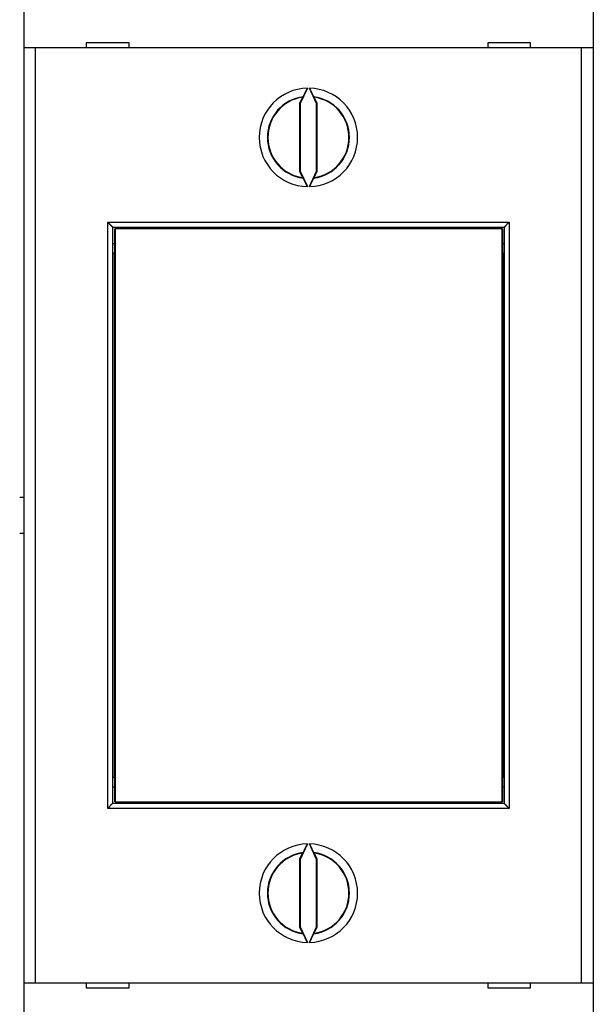
# Model space of a CAD drawing. Extents: x 37 to 594, y 0 to 391.
# Drawn here: x 395 to 430, y 126 to 185 of the extents above; entities that cross this region are included whole.
import ezdxf

# ---------------------------------------------------------------- set-up
doc = ezdxf.new("R2010")
doc.units = 0
doc.linetypes.add('HIDDENNEW0', pattern=[4.5, 1.5, -1.5, 1.5])
for name, color, linetype in [('5', 7, 'CONTINUOUS'), ('MUOTOVIIVAT', 40, 'HIDDENNEW0'), ('TANGVIIVATNONDEF', 3, 'HIDDENNEW0')]:
    doc.layers.add(name, color=color, linetype=linetype)
doc.styles.get("Standard").update_dxf_attribs({"font": 'monotxt.shx'})
doc.dimstyles.new('DSTYLE1', dxfattribs={"dimtxt": 3, "dimasz": 3, "dimexe": 3, "dimexo": 0, "dimgap": 2, "dimtad": 1, "dimrnd": 0.1, "dimzin": 3, "dimcen": 0.09, "dimazin": 3, "dimtp": 1, "dimtm": 1, "dimtfac": 1, "dimtofl": 0, "dimtmove": 0, "dimatfit": 3})

# ---------------------------------------------------------------- blocks, each defined once
blk = doc.blocks.new('_AH1')
at = {"color": 0, "linetype": 'CONTINUOUS'}
for p, q in [((-1, 0.166667), (0, 0)), ((-1, 0.166667), (-1, -0.166667)), ((0, 0), (-1, -0.166667)), ((0, 0), (-1, 0))]:
    blk.add_line(p, q, dxfattribs=at)
blk = doc.blocks.new('*D4870')
at = {"layer": '5', "color": 1, "linetype": 'CONTINUOUS'}
for p, q in [((359.63504, 204.75995), (359.63504, 242.48115)), ((505.98504, 164.34288), (505.98504, 242.48115)), ((359.63504, 239.48115), (432.81004, 239.48115)), ((505.98504, 239.48115), (432.81004, 239.48115))]:
    blk.add_line(p, q, dxfattribs=at)
at = {"layer": '5', "color": 1, "xscale": 3, "yscale": 3, "zscale": 3, "rotation": 180}
blk.add_blockref('_AH1', (359.63504, 239.48115), dxfattribs=at)
at = {"layer": '5', "color": 1, "xscale": 3, "yscale": 3, "zscale": 3}
blk.add_blockref('_AH1', (505.98504, 239.48115), dxfattribs=at)
at = {"layer": '5', "color": 1, "linetype": 'CONTINUOUS'}
blk.add_text('146,4', height=3, dxfattribs=at).set_placement((425.31004, 241.48215))

msp = doc.modelspace()

# ---------------------------------------------------------------- linework, layer by layer
at = {"layer": 'MUOTOVIIVAT', "color": 40, "linetype": 'CONTINUOUS'}
for p, q in [((395.58504, 191.75547), (395.58504, 183.65547)), ((430.18504, 191.75547), (430.18504, 183.65547)), ((395.58504, 183.65547), (395.58504, 126.85547)), ((396.28504, 183.65547), (395.58504, 183.65547)), ((429.48504, 183.65547), (396.28504, 183.65547)), ((396.28505, 183.65548), (396.28505, 126.85546)), ((399.38504, 183.95547), (399.38504, 183.65547)), ((401.98504, 183.95547), (399.38504, 183.95547)), ((399.83504, 183.95541), (399.83502, 183.95546)), ((401.98504, 183.93665), (399.83502, 183.95542)), ((401.98504, 183.65547), (401.98504, 183.95547)), ((423.78504, 183.95547), (423.78504, 183.65547)), ((426.38504, 183.95547), (423.78504, 183.95547)), ((423.93501, 183.95542), (423.78504, 183.9541)), ((423.93504, 183.95547), (423.93504, 183.95541)), ((426.38504, 183.65547), (426.38504, 183.95547)), ((429.48504, 126.85546), (429.48504, 183.65548)), ((430.18504, 183.65547), (429.48504, 183.65547)), ((430.18504, 183.65547), (430.18504, 126.85547)), ((412.52644, 180.64433), (412.35014, 180.26624)), ((412.82225, 181.19615), (412.38503, 180.25849)), ((413.38502, 180.25849), (412.94779, 181.19615)), ((413.41995, 180.26624), (413.24365, 180.64433)), ((412.35014, 180.26624), (412.35014, 176.14471)), ((412.38503, 180.25849), (412.35014, 180.26624)), ((412.38503, 180.25849), (412.38503, 176.15245)), ((413.38502, 180.25849), (413.41995, 180.26624)), ((413.38502, 176.15245), (413.38502, 180.25849)), ((413.41995, 176.14471), (413.41995, 180.26624)), ((412.38503, 176.15245), (412.35014, 176.14471)), ((412.35014, 176.14471), (412.52644, 175.76661)), ((412.38503, 176.15245), (412.82225, 175.21479)), ((412.94779, 175.21479), (413.38502, 176.15245)), ((413.24365, 175.76661), (413.41995, 176.14471)), ((413.38502, 176.15245), (413.41995, 176.14471)), ((400.98504, 172.75547), (400.98504, 137.75547)), ((400.98504, 172.75547), (424.78504, 172.75547)), ((401.12287, 172.65547), (401.14033, 172.65547)), ((401.12287, 171.15547), (401.12287, 172.65547)), ((424.66702, 172.65547), (401.14033, 172.65547)), ((401.14033, 172.65547), (401.14033, 137.85548)), ((424.667, 137.85548), (424.667, 172.65547)), ((424.66702, 172.65547), (424.68447, 172.65547)), ((424.68447, 172.65547), (424.68447, 171.15547)), ((424.78504, 172.75547), (424.78504, 137.75547)), ((400.98504, 171.75547), (401.12287, 171.75547)), ((424.68447, 171.75547), (424.78504, 171.75547)), ((401.10367, 171.15547), (400.98504, 171.15547)), ((401.12287, 171.15547), (401.10367, 171.15547)), ((401.10368, 139.35548), (401.10368, 171.15547)), ((424.70367, 171.15547), (424.68447, 171.15547)), ((424.70366, 171.15547), (424.70366, 139.35548)), ((424.78504, 171.15547), (424.70367, 171.15547)), ((395.33504, 156.35547), (395.58504, 156.35547)), ((395.58504, 154.15547), (395.33504, 154.15547)), ((400.98504, 139.35547), (401.10367, 139.35547)), ((401.10367, 139.35547), (401.12287, 139.35547)), ((401.12287, 137.85548), (401.12287, 139.35548)), ((424.68447, 139.35548), (424.68447, 137.85548)), ((424.68447, 139.35547), (424.70367, 139.35547)), ((424.70367, 139.35547), (424.78504, 139.35547)), ((400.98504, 138.75547), (401.12287, 138.75547)), ((424.68447, 138.75547), (424.78504, 138.75547)), ((424.78504, 137.75547), (400.98504, 137.75547)), ((401.14033, 137.85547), (401.12287, 137.85548)), ((401.14033, 137.85547), (424.66702, 137.85547)), ((424.68447, 137.85548), (424.667, 137.85548)), ((412.82225, 135.29615), (412.38503, 134.3585)), ((413.38502, 134.3585), (412.94779, 135.29615)), ((412.52644, 134.74433), (412.35014, 134.36624)), ((413.41995, 134.36624), (413.24365, 134.74433)), ((412.35014, 134.36624), (412.35014, 130.24471)), ((412.38503, 134.3585), (412.35014, 134.36624)), ((412.38503, 134.3585), (412.38503, 130.25245)), ((413.38502, 134.3585), (413.41995, 134.36624)), ((413.38502, 130.25245), (413.38502, 134.3585)), ((413.41995, 130.24471), (413.41995, 134.36624)), ((412.38503, 130.25245), (412.35014, 130.24471)), ((412.35014, 130.24471), (412.52644, 129.86662)), ((412.38503, 130.25245), (412.82225, 129.3148)), ((412.94779, 129.3148), (413.38502, 130.25245)), ((413.24365, 129.86662), (413.41995, 130.24471)), ((413.38502, 130.25245), (413.41995, 130.24471)), ((395.58504, 126.85547), (396.28504, 126.85547)), ((395.58504, 126.85547), (395.58504, 118.75547)), ((396.28504, 126.85547), (429.48504, 126.85547)), ((399.38504, 126.85547), (399.38504, 126.55547)), ((401.98504, 126.55547), (401.98504, 126.85547)), ((423.78504, 126.85547), (423.78504, 126.55547)), ((426.38504, 126.55547), (426.38504, 126.85547)), ((429.48504, 126.85547), (430.18504, 126.85547)), ((430.18504, 126.85547), (430.18504, 118.75547)), ((399.38504, 126.55547), (401.98504, 126.55547)), ((401.83503, 126.55552), (401.98504, 126.55684)), ((401.83504, 126.55547), (401.83504, 126.55553)), ((423.78504, 126.57429), (425.93503, 126.55552)), ((423.78504, 126.55547), (426.38504, 126.55547)), ((425.93504, 126.55553), (425.93504, 126.55547))]:
    msp.add_line(p, q, dxfattribs=at)
for points in [[(412.52644, 180.64433), (412.5279, 180.64542, -0.00003247), (412.52937, 180.64651, -0.00003248), (412.53084, 180.64761, -0.00003249), (412.5323, 180.6487, -0.0000325), (412.53377, 180.64979, -0.00003252), (412.53523, 180.65088, -0.00003253), (412.5367, 180.65197, -0.00003254), (412.53817, 180.65306, -0.00003255), (412.53963, 180.65415, -0.00003257), (412.5411, 180.65524, -0.00003258), (412.54256, 180.65633, -0.00003259), (412.54403, 180.65742, -0.00003258), (412.54549, 180.65851, -0.00003262), (412.54696, 180.65959, -0.00003269), (412.54842, 180.66068, -0.00003262), (412.54989, 180.66177, -0.00003244), (412.55135, 180.66285, -0.00003273), (412.55281, 180.66394, -0.00003341), (412.55428, 180.66503, -0.00003247), (412.55574, 180.66611, -0.00003033), (412.55719, 180.66719, -0.00003349), (412.55867, 180.66828, -0.00003993), (412.56018, 180.6694, -0.00003033), (412.5616, 180.67045, -0.00001042), (412.56288, 180.6714, -0.00004279), (412.56452, 180.67262, -0.00007368), (412.56706, 180.67449, -0.00003605), (412.57037, 180.67694, -0.00001911)], [(412.57037, 180.67694), (412.57177, 180.67899, 0.01473423), (412.57352, 180.6818, 0.00833376), (412.57563, 180.6854, 0.00517064), (412.57807, 180.68975, 0.00351351), (412.58086, 180.69485, 0.00253361), (412.58397, 180.70066, 0.0019376), (412.5874, 180.70718, 0.00152027), (412.59114, 180.71437, 0.00123233), (412.59519, 180.72224, 0.00101639), (412.59951, 180.73075, 0.00085795), (412.60413, 180.73989, 0.00073264), (412.60902, 180.74964, 0.00063621), (412.61418, 180.75998, 0.00055728), (412.61959, 180.77089, 0.00049453), (412.62526, 180.78237, 0.00044185), (412.63116, 180.79437, 0.00039893), (412.6373, 180.8069, 0.00036219), (412.64365, 180.81993, 0.00033171), (412.65022, 180.83344, 0.00030526), (412.657, 180.84741, 0.00028306), (412.66397, 180.86183, 0.00026347), (412.67113, 180.87667, 0.0002468), (412.67847, 180.89193, 0.00023228), (412.68598, 180.90758, 0.00022015), (412.69365, 180.9236, 0.00020847), (412.70148, 180.93997, 0.00019782), (412.70944, 180.95667, 0.000191), (412.71755, 180.97371, 0.00018741), (412.72581, 180.99107, 0.00017563), (412.73414, 181.00864, 0.00015914), (412.74253, 181.02636, 0.00017091), (412.75116, 181.04462, 0.0001987), (412.7601, 181.06358, 0.00014682), (412.76855, 181.08151, 0.00004852), (412.77624, 181.09785, 0.00020381), (412.78625, 181.11916, 0.00034393), (412.8018, 181.15239, 0.00016454), (412.82225, 181.19615, 0.00008594)], [(412.94779, 181.19615), (412.95686, 181.17673, 0.00014676), (412.96588, 181.15742, 0.00014902), (412.97487, 181.13823, 0.00015015), (412.98381, 181.11916, 0.00015042), (412.99269, 181.10025, 0.00015175), (413.0015, 181.08151, 0.00015355), (413.01024, 181.06297, 0.000156), (413.0189, 181.04462, 0.00015874), (413.02746, 181.02651, 0.0001623), (413.03592, 181.00864, 0.00016628), (413.04428, 180.99104, 0.00017117), (413.05251, 180.97371, 0.00017661), (413.06062, 180.95668, 0.00018313), (413.06859, 180.93997, 0.00019038), (413.07641, 180.9236, 0.00019894), (413.08409, 180.90758, 0.00020849), (413.0916, 180.89193, 0.0002197), (413.09894, 180.87667, 0.00023225), (413.1061, 180.86183, 0.00024701), (413.11307, 180.84741, 0.00026369), (413.11985, 180.83344, 0.00028325), (413.12642, 180.81993, 0.00030541), (413.13278, 180.8069, 0.0003322), (413.13891, 180.79437, 0.00036354), (413.14482, 180.78237, 0.00039945), (413.15048, 180.77089, 0.00043938), (413.15589, 180.75998, 0.00049622), (413.16105, 180.74964, 0.0005725), (413.16595, 180.73989, 0.00063495), (413.17056, 180.73075, 0.00067486), (413.17488, 180.72226, 0.00087182), (413.17894, 180.71437, 0.00127258), (413.18273, 180.7071, 0.00118696), (413.18611, 180.70066, 0.00040983), (413.18903, 180.69515, 0.00219001), (413.19201, 180.68975, 0.00649441), (413.19561, 180.68364, 0.00574972), (413.19972, 180.67694, 0.00424862)], [(413.24365, 180.64433), (413.24218, 180.64542, 0.00002583), (413.24072, 180.64651, 0.00002584), (413.23925, 180.64761, 0.00002585), (413.23778, 180.6487, 0.00002586), (413.23632, 180.64979, 0.00002587), (413.23485, 180.65088, 0.00002588), (413.23338, 180.65197, 0.0000259), (413.23192, 180.65306, 0.00002591), (413.23045, 180.65415, 0.00002592), (413.22898, 180.65524, 0.00002594), (413.22752, 180.65633, 0.00002594), (413.22605, 180.65742, 0.00002594), (413.22459, 180.65851, 0.00002597), (413.22312, 180.65959, 0.00002603), (413.22166, 180.66068, 0.00002598), (413.22019, 180.66177, 0.00002583), (413.21873, 180.66285, 0.00002607), (413.21727, 180.66394, 0.00002661), (413.2158, 180.66503, 0.00002586), (413.21434, 180.66611, 0.00002416), (413.21289, 180.66719, 0.00002668), (413.21141, 180.66828, 0.00003181), (413.2099, 180.6694, 0.00002416), (413.20849, 180.67045, 0.0000083), (413.20721, 180.6714, 0.0000341), (413.20556, 180.67262, 0.00005872), (413.20303, 180.67449, 0.00002873), (413.19972, 180.67694, 0.00001523)], [(412.57037, 175.734), (412.56891, 175.73508, -0.00003404), (412.56745, 175.73616, -0.00003402), (412.56599, 175.73724, -0.00003401), (412.56452, 175.73832, -0.000034), (412.56306, 175.73941, -0.00003398), (412.5616, 175.74049, -0.00003397), (412.56013, 175.74157, -0.00003396), (412.55867, 175.74266, -0.00003394), (412.55721, 175.74374, -0.00003393), (412.55574, 175.74483, -0.00003392), (412.55428, 175.74591, -0.0000339), (412.55281, 175.747, -0.00003387), (412.55135, 175.74809, -0.00003388), (412.54989, 175.74917, -0.00003393), (412.54842, 175.75026, -0.00003383), (412.54696, 175.75135, -0.00003361), (412.54549, 175.75243, -0.00003389), (412.54403, 175.75352, -0.00003456), (412.54256, 175.75461, -0.00003357), (412.5411, 175.7557, -0.00003133), (412.53964, 175.75678, -0.00003457), (412.53817, 175.75788, -0.00004119), (412.53665, 175.759, -0.00003125), (412.53523, 175.76006, -0.00001073), (412.53395, 175.76102, -0.00004406), (412.5323, 175.76224, -0.00007575), (412.52976, 175.76414, -0.00003701), (412.52644, 175.76661, -0.00001961)], [(412.82225, 175.21479), (412.81319, 175.23421, 0.00014747), (412.80417, 175.25352, 0.00014977), (412.79518, 175.27271, 0.00015088), (412.78625, 175.29178, 0.00015107), (412.77737, 175.31069, 0.00015235), (412.76855, 175.32943, 0.00015411), (412.75982, 175.34797, 0.00015652), (412.75116, 175.36632, 0.00015921), (412.7426, 175.38443, 0.00016272), (412.73414, 175.4023, 0.00016665), (412.72579, 175.4199, 0.0001715), (412.71755, 175.43723, 0.00017689), (412.70945, 175.45426, 0.00018335), (412.70148, 175.47097, 0.00019055), (412.69365, 175.48734, 0.00019906), (412.68598, 175.50336, 0.00020855), (412.67847, 175.51901, 0.00021969), (412.67113, 175.53427, 0.00023218), (412.66397, 175.54911, 0.00024687), (412.657, 175.56353, 0.00026347), (412.65022, 175.5775, 0.00028295), (412.64365, 175.59101, 0.000305), (412.6373, 175.60404, 0.00033169), (412.63116, 175.61657, 0.0003629), (412.62526, 175.62857, 0.00039868), (412.61959, 175.64005, 0.00043845), (412.61418, 175.65096, 0.00049508), (412.60902, 175.6613, 0.00057109), (412.60413, 175.67105, 0.00063331), (412.59951, 175.68019, 0.00067306), (412.5952, 175.68868, 0.00086936), (412.59114, 175.69657, 0.00126876), (412.58736, 175.70384, 0.0011834), (412.58397, 175.71028, 0.00040881), (412.58106, 175.71579, 0.0021831), (412.57807, 175.72119, 0.00647345), (412.57448, 175.72731, 0.00573157), (412.57037, 175.734, 0.00423554)], [(413.19972, 175.734), (413.19832, 175.73195, 0.01476769), (413.19657, 175.72914, 0.00835477), (413.19446, 175.72554, 0.00518431), (413.19201, 175.72119, 0.00352287), (413.18922, 175.71609, 0.00254036), (413.18611, 175.71028, 0.00194273), (413.18268, 175.70376, 0.00152423), (413.17894, 175.69657, 0.00123546), (413.17489, 175.6887, 0.00101889), (413.17056, 175.68019, 0.00085998), (413.16594, 175.67105, 0.0007343), (413.16105, 175.6613, 0.00063756), (413.15589, 175.65096, 0.00055839), (413.15048, 175.64005, 0.00049544), (413.14482, 175.62857, 0.00044259), (413.13891, 175.61657, 0.00039953), (413.13278, 175.60404, 0.00036266), (413.12642, 175.59101, 0.00033207), (413.11985, 175.5775, 0.00030553), (413.11307, 175.56353, 0.00028324), (413.1061, 175.54911, 0.00026357), (413.09894, 175.53427, 0.00024682), (413.0916, 175.51901, 0.00023224), (413.08409, 175.50336, 0.00022005), (413.07641, 175.48734, 0.00020831), (413.06859, 175.47097, 0.00019762), (413.06062, 175.45427, 0.00019074), (413.05251, 175.43723, 0.00018708), (413.04426, 175.41987, 0.00017528), (413.03592, 175.4023, 0.00015878), (413.02753, 175.38458, 0.00017044), (413.0189, 175.36632, 0.00019804), (413.00996, 175.34736, 0.00014632), (413.0015, 175.32943, 0.00004845), (412.99381, 175.31309, 0.00020294), (412.98381, 175.29178, 0.00034224), (412.96825, 175.25855, 0.00016371), (412.94779, 175.21479, 0.00008552)], [(413.19972, 175.734), (413.20118, 175.73508, 0.00002738), (413.20264, 175.73616, 0.00002737), (413.2041, 175.73724, 0.00002735), (413.20556, 175.73832, 0.00002734), (413.20702, 175.73941, 0.00002733), (413.20849, 175.74049, 0.00002732), (413.20995, 175.74157, 0.0000273), (413.21141, 175.74266, 0.00002729), (413.21288, 175.74374, 0.00002728), (413.21434, 175.74483, 0.00002727), (413.2158, 175.74591, 0.00002725), (413.21727, 175.747, 0.00002722), (413.21873, 175.74809, 0.00002723), (413.22019, 175.74917, 0.00002727), (413.22166, 175.75026, 0.00002719), (413.22312, 175.75135, 0.00002701), (413.22459, 175.75243, 0.00002723), (413.22605, 175.75352, 0.00002777), (413.22752, 175.75461, 0.00002697), (413.22898, 175.7557, 0.00002517), (413.23044, 175.75678, 0.00002777), (413.23192, 175.75788, 0.00003308), (413.23343, 175.759, 0.0000251), (413.23485, 175.76006, 0.00000862), (413.23613, 175.76102, 0.00003538), (413.23778, 175.76224, 0.00006082), (413.24032, 175.76414, 0.00002971), (413.24365, 175.76661, 0.00001574)], [(400.68505, 173.05549), (400.69434, 173.04836, -0.00498541), (400.70342, 173.04109, -0.00520219), (400.71228, 173.03368, -0.00512367), (400.72095, 173.02615, -0.00469986), (400.72943, 173.0185, -0.00439593), (400.73773, 173.01075, -0.00411864), (400.74585, 173.00292, -0.0038566), (400.75382, 172.995, -0.00352792), (400.76163, 172.98703, -0.00324271), (400.7693, 172.979, -0.00291566), (400.77684, 172.97094, -0.00262553), (400.78425, 172.96285, -0.00228737), (400.79155, 172.95474, -0.00198783), (400.79875, 172.94664, -0.00164128), (400.80584, 172.93854, -0.00133212), (400.81286, 172.93047, -0.00097418), (400.81979, 172.92243, -0.00065341), (400.82666, 172.91444, -0.00028317), (400.83347, 172.90651, 0.00005412), (400.84023, 172.89866, 0.0004462), (400.84696, 172.89088, 0.00079584), (400.85365, 172.88321, 0.00118938), (400.86032, 172.87564, 0.00158701), (400.86698, 172.8682, 0.00208294), (400.87365, 172.86089, 0.00235344), (400.8803, 172.85372, 0.00245128), (400.88695, 172.84672, 0.00241927), (400.89355, 172.83988, 0.00222455), (400.90009, 172.83322, 0.00210186), (400.90655, 172.82676, 0.00199303), (400.9129, 172.8205, 0.00191027), (400.91913, 172.81445, 0.00179901), (400.92521, 172.80863, 0.00172448), (400.93112, 172.80305, 0.00163007), (400.93684, 172.79772, 0.0015689), (400.94234, 172.79265, 0.00148236), (400.94761, 172.78785, 0.00143212), (400.95263, 172.78333, 0.00135588), (400.95737, 172.77912, 0.00131174), (400.96182, 172.7752, 0.00123321), (400.96593, 172.77161, 0.00120886), (400.96971, 172.76834, 0.00115928), (400.97314, 172.76541, 0.00110602), (400.97616, 172.76284, 0.00098203), (400.97871, 172.76069, 0.00105777), (400.98098, 172.7588, 0.00106348), (400.98309, 172.75706, 0.00110722), (400.98504, 172.75546, 0.00149709)], [(424.78505, 172.75546), (424.78535, 172.75569, 0.01012678), (424.78615, 172.75632, 0.00056056), (424.7875, 172.75737, 0.00063413), (424.78932, 172.75882, 0.00131232), (424.79163, 172.76067, 0.00141477), (424.79436, 172.76288, 0.00147233), (424.7975, 172.76547, 0.00149509), (424.80103, 172.76841, 0.00161988), (424.80492, 172.77169, 0.00167168), (424.80914, 172.77529, 0.00178349), (424.81367, 172.77922, 0.00184457), (424.81847, 172.78345, 0.00196586), (424.82352, 172.78798, 0.00204512), (424.8288, 172.79279, 0.002183), (424.83428, 172.79787, 0.00227254), (424.83993, 172.80321, 0.00240763), (424.84572, 172.8088, 0.00254364), (424.85163, 172.81462, 0.00277231), (424.85764, 172.82068, 0.00274847), (424.86372, 172.82694, 0.00253067), (424.86988, 172.8334, 0.00225093), (424.87611, 172.84005, 0.00187626), (424.88243, 172.84688, 0.00157687), (424.88882, 172.85387, 0.00129525), (424.89529, 172.86102, 0.00104975), (424.90184, 172.86831, 0.00078964), (424.90847, 172.87573, 0.00056907), (424.91518, 172.88327, 0.00033687), (424.92198, 172.89092, 0.00013818), (424.92885, 172.89866, -0.00007704), (424.93582, 172.90649, -0.00026042), (424.94286, 172.91438, -0.00046135), (424.94999, 172.92234, -0.00063643), (424.95721, 172.93035, -0.0008346), (424.96452, 172.93839, -0.00099623), (424.97191, 172.94646, -0.0011701), (424.97938, 172.95454, -0.00135599), (424.98696, 172.96263, -0.00159918), (424.99464, 172.97071, -0.00168763), (425.00237, 172.97875, -0.00168741), (425.01014, 172.98671, -0.00212419), (425.01814, 172.99474, -0.00292195), (425.02645, 173.00288, -0.00221861), (425.03429, 173.0105, -0.00042882), (425.04143, 173.01737, -0.00374939), (425.05082, 173.02594, -0.00732202), (425.06556, 173.03882, -0.00363937), (425.08503, 173.05549, -0.00188097)], [(400.68505, 137.45546), (400.69434, 137.46259, 0.00498653), (400.70342, 137.46985, 0.00520333), (400.71228, 137.47726, 0.00512478), (400.72095, 137.4848, 0.00470088), (400.72943, 137.49244, 0.00439688), (400.73773, 137.50019, 0.00411953), (400.74585, 137.50803, 0.00385744), (400.75382, 137.51594, 0.00352869), (400.76163, 137.52391, 0.00324342), (400.7693, 137.53194, 0.00291631), (400.77684, 137.54, 0.00262613), (400.78425, 137.54809, 0.00228792), (400.79155, 137.5562, 0.00198834), (400.79875, 137.5643, 0.00164173), (400.80584, 137.5724, 0.00133254), (400.81286, 137.58047, 0.00097455), (400.81979, 137.58851, 0.00065374), (400.82666, 137.5965, 0.00028346), (400.83347, 137.60443, -0.00005387), (400.84023, 137.61228, -0.00044599), (400.84696, 137.62005, -0.00079566), (400.85365, 137.62773, -0.00118924), (400.86032, 137.6353, -0.00158691), (400.86698, 137.64274, -0.0020829), (400.87365, 137.65005, -0.00235341), (400.8803, 137.65722, -0.00245124), (400.88695, 137.66422, -0.00241921), (400.89355, 137.67106, -0.00222442), (400.90009, 137.67771, -0.00210168), (400.90655, 137.68418, -0.00199279), (400.9129, 137.69044, -0.00190996), (400.91913, 137.69649, -0.00179862), (400.92521, 137.70231, -0.00172401), (400.93112, 137.70789, -0.00162949), (400.93684, 137.71322, -0.00156821), (400.94234, 137.71829, -0.00148153), (400.94761, 137.72309, -0.0014311), (400.95263, 137.72761, -0.00135461), (400.95737, 137.73182, -0.00131025), (400.96182, 137.73574, -0.00123154), (400.96593, 137.73933, -0.00120653), (400.96971, 137.7426, -0.00115552), (400.97314, 137.74554, -0.0011023), (400.97616, 137.7481, -0.00098092), (400.97871, 137.75025, -0.00105001), (400.98098, 137.75214, -0.00103309), (400.98309, 137.75389, -0.00106577), (400.98504, 137.75549, -0.00145244)], [(424.78505, 137.75549), (424.78535, 137.75526, -0.00884549), (424.78615, 137.75463, -0.00042107), (424.7875, 137.75357, -0.00058581), (424.78932, 137.75212, -0.00128827), (424.79163, 137.75027, -0.00140061), (424.79436, 137.74806, -0.00146294), (424.7975, 137.74547, -0.00148854), (424.80103, 137.74254, -0.00161512), (424.80492, 137.73925, -0.00166812), (424.80914, 137.73565, -0.00178078), (424.81367, 137.73172, -0.00184248), (424.81847, 137.72749, -0.00196425), (424.82352, 137.72296, -0.00204387), (424.8288, 137.71815, -0.00218207), (424.83428, 137.71307, -0.00227184), (424.83993, 137.70773, -0.00240714), (424.84572, 137.70214, -0.00254333), (424.85163, 137.69631, -0.00277217), (424.85764, 137.69026, -0.00274842), (424.86372, 137.684, -0.00253064), (424.86988, 137.67754, -0.0022509), (424.87611, 137.67089, -0.00187619), (424.88243, 137.66406, -0.00157678), (424.88882, 137.65707, -0.00129514), (424.89529, 137.64992, -0.00104963), (424.90184, 137.64263, -0.0007895), (424.90847, 137.63521, -0.00056891), (424.91518, 137.62767, -0.00033669), (424.92198, 137.62002, -0.00013798), (424.92885, 137.61228, 0.00007726), (424.93582, 137.60445, 0.00026065), (424.94286, 137.59656, 0.0004616), (424.94999, 137.5886, 0.0006367), (424.95721, 137.58059, 0.00083489), (424.96452, 137.57255, 0.00099654), (424.97191, 137.56448, 0.00117043), (424.97938, 137.5564, 0.00135635), (424.98696, 137.54832, 0.00159958), (424.99464, 137.54023, 0.00168804), (425.00237, 137.53219, 0.00168781), (425.01014, 137.52423, 0.00212467), (425.01814, 137.5162, 0.00292259), (425.02645, 137.50806, 0.0022191), (425.03429, 137.50044, 0.00042894), (425.04143, 137.49358, 0.00375019), (425.05082, 137.485, 0.00732357), (425.06556, 137.47212, 0.00364016), (425.08503, 137.45546, 0.00188138)], [(412.57037, 134.77695), (412.57177, 134.77899, 0.0147427), (412.57352, 134.7818, 0.00833808), (412.57563, 134.78541, 0.00517313), (412.57807, 134.78975, 0.00351512), (412.58086, 134.79486, 0.00253473), (412.58397, 134.80066, 0.00193844), (412.5874, 134.80718, 0.00152091), (412.59114, 134.81437, 0.00123284), (412.59519, 134.82224, 0.0010168), (412.59951, 134.83075, 0.0008583), (412.60413, 134.83989, 0.00073293), (412.60902, 134.84964, 0.00063646), (412.61418, 134.85998, 0.0005575), (412.61959, 134.87089, 0.00049473), (412.62526, 134.88237, 0.00044203), (412.63116, 134.89437, 0.00039909), (412.6373, 134.9069, 0.00036234), (412.64365, 134.91993, 0.00033184), (412.65022, 134.93344, 0.00030539), (412.657, 134.94741, 0.00028317), (412.66397, 134.96183, 0.00026358), (412.67113, 134.97668, 0.0002469), (412.67847, 134.99194, 0.00023238), (412.68598, 135.00758, 0.00022024), (412.69365, 135.0236, 0.00020855), (412.70148, 135.03997, 0.00019791), (412.70944, 135.05667, 0.00019108), (412.71755, 135.07371, 0.00018749), (412.72581, 135.09108, 0.00017571), (412.73414, 135.10864, 0.0001592), (412.74253, 135.12636, 0.00017099), (412.75116, 135.14463, 0.00019879), (412.7601, 135.16358, 0.00014688), (412.76855, 135.18152, 0.00004854), (412.77624, 135.19785, 0.0002039), (412.78625, 135.21917, 0.00034409), (412.8018, 135.25239, 0.00016461), (412.82225, 135.29615, 0.00008598)], [(412.94779, 135.29615), (412.95686, 135.27673, 0.00014683), (412.96588, 135.25743, 0.00014909), (412.97487, 135.23823, 0.00015022), (412.98381, 135.21917, 0.00015049), (412.99269, 135.20026, 0.00015182), (413.0015, 135.18152, 0.00015362), (413.01024, 135.16297, 0.00015607), (413.0189, 135.14463, 0.00015881), (413.02746, 135.12651, 0.00016237), (413.03592, 135.10864, 0.00016635), (413.04428, 135.09104, 0.00017124), (413.05251, 135.07371, 0.00017669), (413.06062, 135.05668, 0.00018321), (413.06859, 135.03997, 0.00019046), (413.07641, 135.0236, 0.00019902), (413.08409, 135.00758, 0.00020858), (413.0916, 134.99194, 0.00021979), (413.09894, 134.97668, 0.00023234), (413.1061, 134.96183, 0.00024711), (413.11307, 134.94741, 0.0002638), (413.11985, 134.93344, 0.00028337), (413.12642, 134.91993, 0.00030553), (413.13278, 134.9069, 0.00033233), (413.13891, 134.89437, 0.00036368), (413.14482, 134.88237, 0.00039961), (413.15048, 134.87089, 0.00043956), (413.15589, 134.85999, 0.00049642), (413.16105, 134.84964, 0.00057273), (413.16595, 134.83989, 0.0006352), (413.17056, 134.83075, 0.00067513), (413.17488, 134.82226, 0.00087218), (413.17894, 134.81437, 0.00127309), (413.18273, 134.80711, 0.00118745), (413.18611, 134.80066, 0.00041001), (413.18903, 134.79516, 0.00219093), (413.19201, 134.78975, 0.00649731), (413.19561, 134.78364, 0.0057525), (413.19972, 134.77695, 0.00425078)], [(412.57037, 134.77695), (412.56891, 134.77587, 0.00003074), (412.56745, 134.77478, 0.00003073), (412.56599, 134.7737, 0.00003071), (412.56452, 134.77262, 0.0000307), (412.56306, 134.77154, 0.00003069), (412.5616, 134.77045, 0.00003068), (412.56013, 134.76937, 0.00003067), (412.55867, 134.76828, 0.00003066), (412.55721, 134.7672, 0.00003065), (412.55574, 134.76611, 0.00003064), (412.55428, 134.76503, 0.00003062), (412.55281, 134.76394, 0.0000306), (412.55135, 134.76286, 0.00003061), (412.54989, 134.76177, 0.00003065), (412.54842, 134.76068, 0.00003056), (412.54696, 134.7596, 0.00003036), (412.54549, 134.75851, 0.00003061), (412.54403, 134.75742, 0.00003122), (412.54256, 134.75633, 0.00003032), (412.5411, 134.75524, 0.00002831), (412.53964, 134.75416, 0.00003123), (412.53817, 134.75306, 0.00003721), (412.53665, 134.75194, 0.00002823), (412.53523, 134.75088, 0.00000969), (412.53395, 134.74993, 0.0000398), (412.5323, 134.7487, 0.00006844), (412.52976, 134.74681, 0.00003344), (412.52644, 134.74433, 0.00001772)], [(413.19972, 134.77695), (413.20118, 134.77587, -0.00002408), (413.20264, 134.77478, -0.00002407), (413.2041, 134.7737, -0.00002406), (413.20556, 134.77262, -0.00002405), (413.20702, 134.77154, -0.00002403), (413.20849, 134.77045, -0.00002402), (413.20995, 134.76937, -0.00002401), (413.21141, 134.76828, -0.000024), (413.21288, 134.7672, -0.00002399), (413.21434, 134.76611, -0.00002398), (413.2158, 134.76503, -0.00002397), (413.21727, 134.76394, -0.00002395), (413.21873, 134.76286, -0.00002395), (413.22019, 134.76177, -0.00002399), (413.22166, 134.76068, -0.00002391), (413.22312, 134.7596, -0.00002376), (413.22459, 134.75851, -0.00002395), (413.22605, 134.75742, -0.00002443), (413.22752, 134.75633, -0.00002372), (413.22898, 134.75524, -0.00002214), (413.23044, 134.75416, -0.00002443), (413.23192, 134.75306, -0.0000291), (413.23343, 134.75194, -0.00002208), (413.23485, 134.75088, -0.00000758), (413.23613, 134.74993, -0.00003113), (413.23778, 134.7487, -0.00005351), (413.24032, 134.74681, -0.00002615), (413.24365, 134.74433, -0.00001385)], [(412.52644, 129.86662), (412.5279, 129.86552, 0.00003571), (412.52937, 129.86443, 0.00003572), (412.53084, 129.86334, 0.00003574), (412.5323, 129.86225, 0.00003575), (412.53377, 129.86115, 0.00003577), (412.53523, 129.86006, 0.00003578), (412.5367, 129.85897, 0.0000358), (412.53817, 129.85788, 0.00003581), (412.53963, 129.85679, 0.00003583), (412.5411, 129.8557, 0.00003584), (412.54256, 129.85461, 0.00003585), (412.54403, 129.85352, 0.00003585), (412.54549, 129.85244, 0.00003589), (412.54696, 129.85135, 0.00003597), (412.54842, 129.85026, 0.00003589), (412.54989, 129.84917, 0.00003569), (412.55135, 129.84809, 0.00003601), (412.55281, 129.847, 0.00003676), (412.55428, 129.84591, 0.00003573), (412.55574, 129.84483, 0.00003337), (412.55719, 129.84375, 0.00003685), (412.55867, 129.84266, 0.00004394), (412.56018, 129.84154, 0.00003337), (412.5616, 129.84049, 0.00001146), (412.56288, 129.83955, 0.00004709), (412.56452, 129.83833, 0.00008108), (412.56706, 129.83645, 0.00003968), (412.57037, 129.834, 0.00002103)], [(412.82225, 129.3148), (412.81319, 129.33422, 0.0001474), (412.80417, 129.35352, 0.0001497), (412.79518, 129.37272, 0.00015081), (412.78625, 129.39178, 0.000151), (412.77737, 129.41069, 0.00015228), (412.76855, 129.42943, 0.00015404), (412.75982, 129.44798, 0.00015645), (412.75116, 129.46632, 0.00015914), (412.7426, 129.48443, 0.00016265), (412.73414, 129.5023, 0.00016658), (412.72579, 129.51991, 0.00017142), (412.71755, 129.53724, 0.00017681), (412.70945, 129.55426, 0.00018328), (412.70148, 129.57097, 0.00019047), (412.69365, 129.58734, 0.00019897), (412.68598, 129.60336, 0.00020846), (412.67847, 129.61901, 0.0002196), (412.67113, 129.63427, 0.00023208), (412.66397, 129.64911, 0.00024677), (412.657, 129.66353, 0.00026336), (412.65022, 129.6775, 0.00028283), (412.64365, 129.69102, 0.00030488), (412.6373, 129.70404, 0.00033156), (412.63116, 129.71657, 0.00036275), (412.62526, 129.72857, 0.00039852), (412.61959, 129.74005, 0.00043827), (412.61418, 129.75096, 0.00049489), (412.60902, 129.76131, 0.00057086), (412.60413, 129.77105, 0.00063306), (412.59951, 129.7802, 0.00067279), (412.5952, 129.78868, 0.000869), (412.59114, 129.79657, 0.00126824), (412.58736, 129.80384, 0.00118291), (412.58397, 129.81028, 0.00040863), (412.58106, 129.81579, 0.00218218), (412.57807, 129.82119, 0.00647056), (412.57448, 129.82731, 0.00572879), (412.57037, 129.834, 0.00423338)], [(413.19972, 129.834), (413.19832, 129.83196, 0.01475922), (413.19657, 129.82915, 0.00835045), (413.19446, 129.82554, 0.00518182), (413.19201, 129.82119, 0.00352125), (413.18922, 129.81609, 0.00253924), (413.18611, 129.81028, 0.00194189), (413.18268, 129.80376, 0.00152359), (413.17894, 129.79657, 0.00123495), (413.17489, 129.7887, 0.00101847), (413.17056, 129.7802, 0.00085963), (413.16594, 129.77105, 0.000734), (413.16105, 129.76131, 0.00063731), (413.15589, 129.75096, 0.00055817), (413.15048, 129.74005, 0.00049524), (413.14482, 129.72857, 0.00044242), (413.13891, 129.71657, 0.00039937), (413.13278, 129.70404, 0.00036252), (413.12642, 129.69102, 0.00033194), (413.11985, 129.6775, 0.00030541), (413.11307, 129.66353, 0.00028312), (413.1061, 129.64911, 0.00026346), (413.09894, 129.63427, 0.00024672), (413.0916, 129.61901, 0.00023215), (413.08409, 129.60336, 0.00021995), (413.07641, 129.58734, 0.00020822), (413.06859, 129.57097, 0.00019753), (413.06062, 129.55427, 0.00019066), (413.05251, 129.53724, 0.000187), (413.04426, 129.51987, 0.0001752), (413.03592, 129.5023, 0.00015871), (413.02753, 129.48458, 0.00017037), (413.0189, 129.46632, 0.00019795), (413.00996, 129.44737, 0.00014626), (413.0015, 129.42943, 0.00004843), (412.99381, 129.4131, 0.00020285), (412.98381, 129.39178, 0.00034208), (412.96825, 129.35855, 0.00016364), (412.94779, 129.3148, 0.00008548)], [(413.24365, 129.86662), (413.24218, 129.86552, -0.00002907), (413.24072, 129.86443, -0.00002908), (413.23925, 129.86334, -0.0000291), (413.23778, 129.86225, -0.00002911), (413.23632, 129.86115, -0.00002912), (413.23485, 129.86006, -0.00002914), (413.23338, 129.85897, -0.00002915), (413.23192, 129.85788, -0.00002916), (413.23045, 129.85679, -0.00002918), (413.22898, 129.8557, -0.0000292), (413.22752, 129.85461, -0.00002921), (413.22605, 129.85352, -0.0000292), (413.22459, 129.85244, -0.00002924), (413.22312, 129.85135, -0.00002931), (413.22166, 129.85026, -0.00002925), (413.22019, 129.84917, -0.00002908), (413.21873, 129.84809, -0.00002935), (413.21727, 129.847, -0.00002996), (413.2158, 129.84591, -0.00002912), (413.21434, 129.84483, -0.0000272), (413.21289, 129.84375, -0.00003004), (413.21141, 129.84266, -0.00003582), (413.2099, 129.84154, -0.00002721), (413.20849, 129.84049, -0.00000935), (413.20721, 129.83955, -0.00003839), (413.20556, 129.83833, -0.00006613), (413.20303, 129.83645, -0.00003236), (413.19972, 129.834, -0.00001716)]]:
    msp.add_lwpolyline(points, format="xyb", dxfattribs=at)
for centre, radius, start, end in [((412.88504, 178.20547), 2.99135, 91.202249, 268.79775), ((412.88504, 178.20547), 2.46509, 98.364619, 261.63538), ((412.88504, 178.20547), 2.99135, 271.20225, 448.79775), ((412.88504, 178.20547), 2.46509, 278.36462, 441.63538), ((412.88504, 132.30547), 2.99135, 91.202249, 268.79775), ((412.88504, 132.30547), 2.99135, 271.20225, 448.79775), ((412.88504, 132.30547), 2.46509, 98.364619, 261.63538), ((412.88504, 132.30547), 2.46509, 278.36462, 441.63538)]:
    msp.add_arc(centre, radius, start, end, dxfattribs=at)
at = {"layer": 'TANGVIIVATNONDEF', "color": 3, "linetype": 'CONTINUOUS'}
for p, q in [((400.68505, 137.45546), (400.68505, 173.05549)), ((400.68505, 173.05549), (425.08503, 173.05549)), ((425.08503, 173.05549), (425.08503, 137.45546)), ((425.08503, 137.45546), (400.68505, 137.45546))]:
    msp.add_line(p, q, dxfattribs=at)
for centre, start, end in [((412.88504, 178.20547), 97.25576, 262.74424), ((412.88504, 178.20547), 277.25576, 442.74424), ((412.88504, 132.30547), 97.25576, 262.74424), ((412.88504, 132.30547), 277.25576, 442.74424)]:
    msp.add_arc(centre, 2.49142, start, end, dxfattribs=at)

# ---------------------------------------------------------------- dimensions: what is measured, and where the dimension line sits
at = {"layer": '5', "color": 1, "linetype": 'CONTINUOUS'}
dim = msp.add_linear_dim(base=(505.98504, 239.48115), p1=(359.63504, 204.75995), p2=(505.98504, 164.34288), dimstyle='DSTYLE1', override={"dimblk": '_AH1', "dimsah": 0}, dxfattribs=at)
dim.commit()
dim.dimension.update_dxf_attribs({"geometry": '*D4870', "text_midpoint": (432.81004, 242.98215), "dimtype": 128})

doc.saveas('drawing.dxf')
